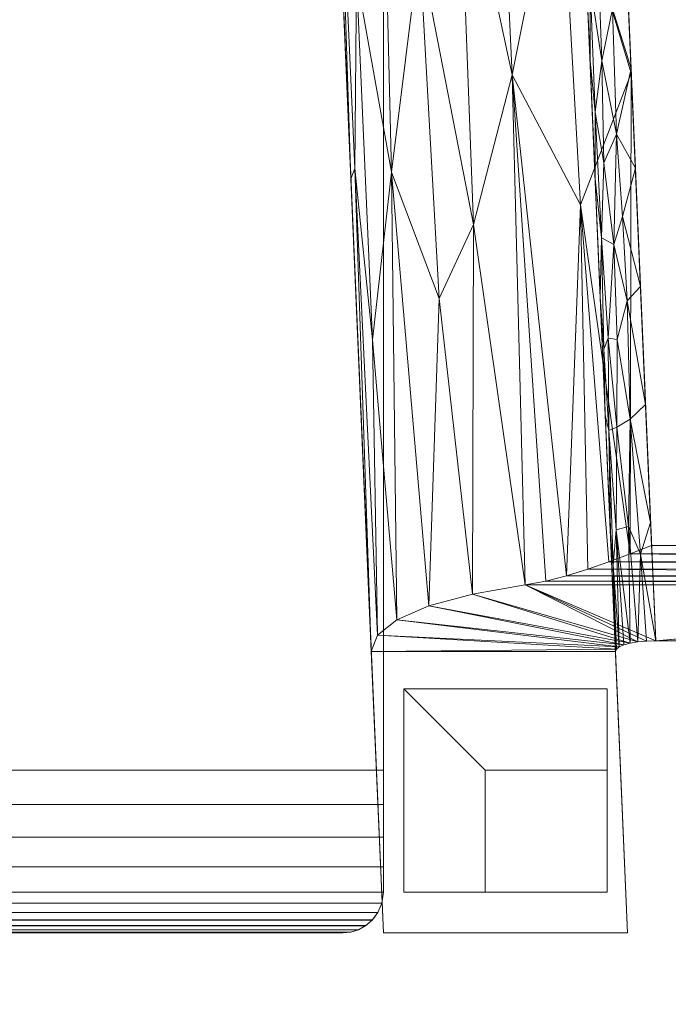
# Model space of a CAD drawing. Units: inches. Extents: x 0 to 204, y 0 to 264.
# Drawn here: x 105 to 109, y 145 to 151 of the extents above; entities that cross this region are included whole.
import ezdxf

# ---------------------------------------------------------------- set-up
doc = ezdxf.new("R2010")
doc.units = ezdxf.units.IN
doc.header["$MEASUREMENT"] = 0
doc.layers.get('0').update_dxf_attribs({"color": 10})

# ---------------------------------------------------------------- blocks, each defined once
blk = doc.blocks.new('DUO33H-3D')
at = {"lineweight": 18}
for points in [[(12.375, -14.6877), (12.375, -13.4377), (11.125, -13.4377), (11.125, -14.6877)], [(12.375, -13.4377), (12.375, -13.9377, -6), (11.625, -13.9377, -6), (11.125, -13.4377)], [(11.125, -14.6877), (11.125, -13.4377), (11.625, -13.9377, -6), (11.625, -14.6877, -6)], [(12.375, -14.6877), (12.375, -14.6877, -6), (12.375, -13.9377, -6), (12.375, -13.4377)], [(11.625, -13.9377, -6), (12.375, -13.9377, -6), (12.375, -14.6877, -6), (11.625, -14.6877, -6)], [(12.375, -14.6877), (11.125, -14.6877), (11.625, -14.6877, -6), (12.375, -14.6877, -6)]]:
    blk.add_3dface(points, dxfattribs=at)
mesh = blk.add_polyface(dxfattribs=at)
corners = [(12.5, -14.9377, 11.1285), (12.5, -14.9377), (11.3283, 12.2953), (11.3257, 12.3552, 0.0073), (11.3233, 12.4117, 0.0287), (11.3212, 12.4613, 0.0631), (11.3195, 12.5013, 0.1083), (11.3183, 12.5292, 0.1618), (11.3176, 12.5436, 0.2204), (11.1663, 16.0623, 29.7674), (11.1663, 16.0623, 38.2502), (11.1666, 16.0553, 38.3088), (11.1674, 16.0348, 38.3642), (11.1689, 16.0018, 38.4132), (11.1707, 15.9582, 38.4531), (11.173, 15.9065, 38.4817), (11.1754, 15.8496, 38.4974), (11.1779, 15.7905, 38.4992), (11.2769, 13.4902, 38.298), (11.3085, 12.7556, 38.1392), (11.3374, 12.0835, 37.8028), (11.3619, 11.5161, 37.31), (11.3802, 11.089, 36.6915), (11.3914, 10.829, 35.9864), (11.3947, 10.7525, 35.2387), (11.3899, 10.8641, 34.4955), (11.3773, 11.157, 33.8033), (11.33, 12.257, 32.0523), (11.2775, 13.4765, 30.3824), (11.2707, 13.6351, 30.2217), (11.2625, 13.8258, 30.1007), (11.2533, 14.0387, 30.0255), (11.2437, 14.263, 30), (11.2533, 14.0387, 29.9745), (11.2625, 13.8258, 29.8993), (11.2707, 13.6351, 29.7783), (11.2775, 13.4765, 29.6176), (11.3488, 11.8194, 27.2832), (11.41, 10.396, 24.8003), (11.4607, 9.219, 22.1914), (11.5, 8.3051, 19.482), (11.5, 8.3051, 17.75), (12.4256, -13.2075, 17.75)]
mesh.append_faces([[corners[k] for k in face] for face in [(12, 10, 11), (2, 0, 1), (36, 34, 35), (8, 6, 7)]], dxfattribs={"vtx0": -1})
mesh.append_faces([[corners[k] for k in face] for face in [(23, 25, 22), (14, 10, 13), (15, 10, 14), (3, 8, 2), (6, 8, 5)]], dxfattribs={"vtx0": -1, "vtx1": -1})
mesh.append_faces([[corners[k] for k in face] for face in [(18, 27, 10), (41, 9, 39), (41, 0, 2), (2, 8, 41), (36, 9, 32), (32, 9, 27)]], dxfattribs={"vtx0": -1, "vtx1": -1, "vtx2": -1})
mesh.append_faces([[corners[k] for k in face] for face in [(26, 20, 21), (10, 15, 16), (32, 27, 28), (28, 30, 31), (10, 17, 18), (9, 38, 39), (36, 32, 33), (41, 8, 9), (8, 4, 5)]], dxfattribs={"vtx0": -1, "vtx2": -1})
mesh.append_faces([[corners[k] for k in face] for face in [(24, 25, 23), (40, 41, 39)]], dxfattribs={"vtx1": -1})
mesh.append_faces([[corners[k] for k in face] for face in [(21, 22, 26), (19, 20, 26), (25, 26, 22), (26, 27, 18), (18, 19, 26), (9, 10, 27), (16, 17, 10), (12, 13, 10), (37, 38, 9), (3, 4, 8), (33, 34, 36), (31, 32, 28), (36, 37, 9)]], dxfattribs={"vtx1": -1, "vtx2": -1})
mesh.append_faces([[corners[k] for k in face] for face in [(28, 29, 30), (41, 42, 0)]], dxfattribs={"vtx2": -1})
mesh = blk.add_polyface(dxfattribs=at)
corners = [(-11, -14.9377), (-12.5, -14.9377), (-11.3283, 12.2953), (11.3283, 12.2953), (12.5, -14.9377), (11, -14.9377), (10.1614, 4.5548), (-10.1614, 4.5548)]
mesh.append_faces([[corners[k] for k in face] for face in [(3, 6, 7, 2)]], dxfattribs={"vtx0": -1, "vtx2": -1})
mesh.append_faces([[corners[k] for k in face] for face in [(4, 5, 6, 3)]], dxfattribs={"vtx2": -1})
mesh.append_faces([[corners[k] for k in face] for face in [(7, 0, 1, 2)]], dxfattribs={"vtx3": -1})
mesh = blk.add_polyface(dxfattribs=at)
corners = [(12.6476, -12.5571, 19.5), (11.75, 8.3051, 19.5), (11.6239, 8.3051, 19.4955), (11.5, 8.3051, 19.482), (11.0959, 8.2689, 19.3725), (10.7312, 8.2126, 19.17), (10.4279, 8.1368, 18.8882), (10.2017, 8.0483, 18.5444), (10.0634, 7.9541, 18.1581), (10.0191, 7.8606, 17.75), (10.9256, -13.2075, 17.75), (10.9628, -13.1085, 18.129), (11.0821, -13.0137, 18.4916), (11.2793, -12.9277, 18.8207), (11.5464, -12.8548, 19.0997), (11.8713, -12.799, 19.3132), (11.9973, -12.7759, 19.3709), (12.1255, -12.7425, 19.4178), (12.255, -12.7017, 19.454), (12.3855, -12.656, 19.4796), (12.5164, -12.6073, 19.4949), (12.25, -3.3163, 19.5), (12, 2.4944, 19.5), (11.6444, -6.4976, 19.3347), (12.3976, -6.7464, 19.5), (10.4256, -1.5861, 17.75), (12.5226, -9.6518, 19.5), (11.875, 5.3998, 19.5), (11.79, -9.6621, 19.3391), (10.9231, 0.4729, 19.0568), (10.8449, -5.7558, 18.6344), (10.6756, -7.3968, 17.75), (10.2691, 2.0499, 17.75), (10.323, 3.4765, 18.3746), (10.834, -9.0564, 18.2951), (11.3681, 3.9471, 19.4048), (11.2221, -8.8785, 18.957), (10.7405, 4.4667, 19.0472), (10.1441, 4.9552, 17.75), (11.0488, -10.2602, 18.6515), (10.8006, -10.3021, 17.75), (12.0844, -8.1991, 19.4592), (12.21, -10.4612, 19.4652), (10.4285, 5.3637, 18.7327), (11.9541, -5.0497, 19.4603), (11.6243, -0.5972, 19.4244), (11.5238, -3.3168, 19.3422), (11.1468, -4.7607, 19.0556), (10.4002, 0.2319, 18.1769), (10.5761, -3.6605, 18.2091), (10.6904, -1.6225, 18.6731), (10.6155, 2.4112, 18.8158), (11.0164, 5.8389, 19.2854), (11.0687, 3.1431, 19.2488), (11.3763, 1.5813, 19.3695), (11.2657, -0.7037, 19.2673), (11.7172, 1.5248, 19.4697), (12.125, -0.4109, 19.5), (11.073, -2.1448, 19.0891), (11.6831, 3.7337, 19.48), (11.458, 6.0399, 19.4561), (10.9053, -3.1809, 18.8769), (10.763, -3.6845, 18.6466), (10.2301, 3.5025, 18.0354), (10.1796, 5.5628, 18.2102), (10.2864, 5.3647, 18.4808), (11.4608, -8.1292, 19.1887), (11.5526, -10.582, 19.1791), (11.3434, -11.0372, 18.9861), (10.9336, -11.2911, 18.3054), (10.8238, -10.2374, 18.0505), (10.7289, -8.0985, 18.0335), (10.7262, -6.4332, 18.3103), (10.5506, -4.4914, 17.75), (10.6272, -5.8221, 18.0099), (11.2161, -6.8903, 19.0352), (10.9939, -7.9879, 18.7191), (11.8938, -2.6356, 19.4692), (10.8035, 2.4628, 19.0257), (10.4999, 0.9654, 18.5314), (10.7222, 0.1693, 18.829)]
mesh.append_faces([[corners[k] for k in face] for face in [(24, 41, 26), (17, 28, 16), (18, 42, 17), (13, 39, 12), (19, 42, 18), (12, 69, 11), (11, 70, 10), (4, 60, 3), (15, 67, 14), (31, 74, 73), (57, 77, 21)]], dxfattribs={"vtx0": -1, "vtx1": -1})
mesh.append_faces([[corners[k] for k in face] for face in [(35, 56, 59), (4, 52, 60), (34, 39, 76), (60, 52, 35), (15, 28, 67), (48, 33, 63), (46, 44, 77), (47, 23, 46), (43, 37, 6), (36, 66, 75), (20, 26, 42), (28, 17, 42), (34, 72, 71), (37, 43, 51), (14, 67, 68), (69, 70, 11), (23, 41, 44), (42, 26, 41), (56, 35, 54), (60, 35, 59), (33, 79, 51), (40, 70, 71), (39, 34, 69), (77, 44, 21), (28, 66, 67), (23, 66, 28), (52, 53, 35), (68, 39, 13), (63, 64, 38), (76, 39, 36), (44, 41, 24), (23, 28, 41), (28, 42, 41), (65, 7, 64), (37, 51, 78), (45, 57, 56), (53, 54, 35), (44, 46, 23), (54, 55, 45), (61, 47, 58), (46, 55, 58), (30, 76, 75), (25, 49, 48), (49, 50, 48), (71, 74, 31), (62, 30, 61), (61, 30, 47), (78, 80, 29), (43, 33, 51), (33, 48, 79), (5, 37, 52), (53, 52, 37), (78, 53, 37), (55, 54, 53), (55, 53, 29), (56, 54, 45), (58, 55, 29), (46, 45, 55), (80, 61, 58), (56, 22, 59), (45, 77, 57), (46, 58, 47), (27, 2, 60), (27, 60, 59), (80, 58, 29), (61, 50, 62), (50, 49, 62), (49, 30, 62), (48, 63, 32), (64, 63, 33), (64, 33, 65), (33, 43, 65), (7, 65, 43), (75, 23, 47), (36, 68, 67), (36, 67, 66), (39, 68, 36), (39, 69, 12), (70, 69, 34), (70, 34, 71), (34, 76, 72), (74, 49, 73), (30, 49, 72), (74, 71, 72), (49, 74, 72), (23, 75, 66), (30, 75, 47), (75, 76, 36), (76, 30, 72), (46, 77, 45), (80, 78, 51), (53, 78, 29), (48, 50, 79), (80, 79, 50), (79, 80, 51), (61, 80, 50)]], dxfattribs={"vtx0": -1, "vtx1": -1, "vtx2": -1})
mesh.append_faces([[corners[k] for k in face] for face in [(71, 31, 40), (64, 7, 8), (48, 32, 25), (60, 2, 3), (52, 4, 5), (42, 19, 20), (64, 8, 9), (70, 40, 10), (49, 25, 73)]], dxfattribs={"vtx0": -1, "vtx2": -1})
mesh.append_faces([[corners[k] for k in face] for face in [(1, 2, 27)]], dxfattribs={"vtx1": -1})
mesh.append_faces([[corners[k] for k in face] for face in [(38, 32, 63), (15, 16, 28), (5, 6, 37), (9, 38, 64), (6, 7, 43), (24, 21, 44), (57, 22, 56), (22, 27, 59), (13, 14, 68)]], dxfattribs={"vtx1": -1, "vtx2": -1})
mesh.append_faces([[corners[k] for k in face] for face in [(20, 0, 26)]], dxfattribs={"vtx2": -1})
mesh = blk.add_polyface(dxfattribs=at)
corners = [(11.75, 8.3051, 19.5), (12.6476, -12.5571, 19.5), (16.1393, -12.5571, 19.5)]
mesh.append_faces([[corners[k] for k in face] for face in [(0, 1, 2)]])
mesh = blk.add_polyface(dxfattribs=at)
corners = [(11.75, 8.3051, 18), (16.2624, -13.1422, 18), (12.6727, -13.1422, 18)]
mesh.append_faces([[corners[k] for k in face] for face in [(1, 2, 0)]])
mesh = blk.add_polyface(dxfattribs=at)
corners = [(12, 8.3051, 18.25), (12, 8.3051, 19.25), (16.4437, -12.8155, 19.25), (16.4987, -13.0768, 18.25)]
mesh.append_faces([[corners[k] for k in face] for face in [(1, 2, 0), (3, 0, 2)]], dxfattribs={"vtx1": -1})
mesh = blk.add_polyface(dxfattribs=at)
corners = [(11, -14.9377), (11, -14.9377, 11.1285), (10.9256, -13.2075, 17.75), (10.0191, 7.8606, 17.75), (10.0238, 7.7525, 17.2415), (10.028, 7.6533, 16.7312), (10.1614, 4.5548)]
mesh.append_faces([[corners[k] for k in face] for face in [(5, 2, 4), (2, 5, 1)]], dxfattribs={"vtx0": -1, "vtx1": -1})
mesh.append_faces([[corners[k] for k in face] for face in [(3, 4, 2)]], dxfattribs={"vtx1": -1})
mesh.append_faces([[corners[k] for k in face] for face in [(6, 0, 1, 5)]], dxfattribs={"vtx2": -1})
mesh = blk.add_polyface(dxfattribs=at)
corners = [(11, 6.5582, 10.8179), (11, 6.5727, 11.0674), (11, 6.5248, 11.3127), (11, 6.4176, 11.5384), (11, 6.2578, 11.7305), (11, 6.0554, 11.877), (11, 5.8229, 11.9688), (11, 5.575, 12), (11, -13.9377, 12), (11, -14.1484, 11.9776), (11, -14.3492, 11.9114), (11, -14.5317, 11.8045), (11, -14.6877, 11.6614), (11, -14.6877, 6), (11, 5.666, 6)]
mesh.append_faces([[corners[k] for k in face] for face in [(3, 5, 6, 2)]], dxfattribs={"vtx0": -1, "vtx2": -1})
mesh.append_faces([[corners[k] for k in face] for face in [(8, 12, 13, 14)]], dxfattribs={"vtx0": -1, "vtx3": -1})
mesh.append_faces([[corners[k] for k in face] for face in [(4, 5, 3)]], dxfattribs={"vtx1": -1})
mesh.append_faces([[corners[k] for k in face] for face in [(9, 10, 12, 8)]], dxfattribs={"vtx1": -1, "vtx2": -1})
mesh.append_faces([[corners[k] for k in face] for face in [(6, 7, 0, 2)]], dxfattribs={"vtx1": -1, "vtx2": -1, "vtx3": -1})
mesh.append_faces([[corners[k] for k in face] for face in [(7, 8, 14, 0)]], dxfattribs={"vtx1": -1, "vtx3": -1})
mesh.append_faces([[corners[k] for k in face] for face in [(10, 11, 12), (0, 1, 2)]], dxfattribs={"vtx2": -1})
mesh = blk.add_polyface(dxfattribs=at)
corners = [(11, -14.6877, 6), (11, 5.666, 6), (-11, 5.666, 6), (-11, -14.6877, 6)]
mesh.append_faces([[corners[k] for k in face] for face in [(3, 0, 1, 2)]])
mesh = blk.add_polyface(dxfattribs=at)
corners = [(11, 5.666, 6), (11, -14.6877, 6), (-11, -14.6877, 6), (-11, 5.666, 6)]
mesh.append_faces([[corners[k] for k in face] for face in [(0, 1, 2, 3)]])
mesh = blk.add_polyface(dxfattribs=at)
corners = [(11, 5.666, 6), (11, -14.6877, 6), (11, -14.6877), (11, 4.5548)]
mesh.append_faces([[corners[k] for k in face] for face in [(3, 0, 1, 2)]])
mesh = blk.add_polyface(dxfattribs=at)
corners = [(11, -13.9377, 12), (11, 5.575, 12), (-11, 5.575, 12), (-11, -13.9377, 12)]
mesh.append_faces([[corners[k] for k in face] for face in [(3, 0, 1, 2)]])
mesh = blk.add_polyface(dxfattribs=at)
corners = [(11, 4.5548), (11, -14.6877), (-11, -14.6877), (-11, 4.5548)]
mesh.append_faces([[corners[k] for k in face] for face in [(0, 1, 2, 3)]])
mesh = blk.add_polyface(dxfattribs=at)
corners = [(12.4164, -10.7061, 17.9488), (12.4688, -10.5343, 17.9826), (12.4964, -11.052, 17.9846), (12.3397, -10.6653, 17.8559), (12.3318, -11.0285, 17.75), (12.3006, -10.3021, 17.75), (12.2708, -9.1075, 17.8518), (12.3409, -9.5758, 17.9252), (12.3002, -9.892, 17.8414), (12.3538, -10.2032, 17.9095), (12.4069, -9.2557, 17.9797), (12.3683, -8.7737, 17.9712), (12.4949, -9.0086, 18), (12.2381, -8.8494, 17.75), (12.2068, -8.1231, 17.75), (12.2347, -8.4409, 17.8332), (12.3146, -8.8406, 17.9304), (12.4322, -10.028, 17.9761), (12.2693, -9.5758, 17.75), (12.2068, -7.7599, 17.837), (12.2674, -8.1231, 17.9131), (12.3705, -8.3034, 17.9816), (12.4421, -7.7803, 18), (12.4685, -8.3944, 18), (12.5213, -9.6227, 18), (12.5477, -10.2368, 18), (12.579, -10.9631, 18)]
mesh.append_faces([[corners[k] for k in face] for face in [(26, 1, 25)]], dxfattribs={"vtx0": -1, "vtx1": -1})
mesh.append_faces([[corners[k] for k in face] for face in [(0, 1, 2), (6, 7, 8), (7, 9, 8), (10, 11, 12), (7, 6, 16), (7, 10, 17), (9, 3, 8), (3, 5, 8), (18, 6, 8), (14, 19, 15), (6, 15, 16), (20, 16, 15), (21, 11, 20), (10, 7, 16), (0, 9, 17), (11, 10, 16), (17, 10, 24), (1, 26, 2), (20, 15, 19), (13, 15, 6), (1, 0, 17), (17, 9, 7), (3, 9, 0), (17, 25, 1), (20, 11, 16), (11, 21, 23)]], dxfattribs={"vtx0": -1, "vtx1": -1, "vtx2": -1})
mesh.append_faces([[corners[k] for k in face] for face in [(3, 4, 5), (6, 18, 13), (21, 22, 23), (8, 5, 18), (10, 12, 24), (11, 23, 12)]], dxfattribs={"vtx0": -1, "vtx2": -1})
mesh.append_faces([[corners[k] for k in face] for face in [(13, 14, 15), (24, 25, 17)]], dxfattribs={"vtx1": -1, "vtx2": -1})
mesh = blk.add_polyface(dxfattribs=at)
corners = [(12.5064, -12.4389, 17.9597), (12.5632, -13.1488, 17.9746), (12.516, -13.1567, 17.9442), (12.4346, -11.8285, 17.9218), (12.4291, -12.4606, 17.8787), (12.3847, -11.8496, 17.8421), (12.5794, -12.6102, 17.9899), (12.4256, -13.2075, 17.75), (12.3943, -12.4811, 17.75), (12.412, -12.678, 17.8174), (12.4771, -13.1672, 17.9043), (12.4484, -13.1795, 17.8569), (12.3631, -11.7548, 17.75), (12.3318, -11.0285, 17.75), (12.3534, -11.3483, 17.8121), (12.431, -13.1932, 17.8047), (12.6164, -13.1438, 17.9936), (12.6727, -13.1422, 18), (12.5155, -11.779, 17.9797), (12.6415, -12.4158, 18), (12.4352, -11.2896, 17.9439), (12.4964, -11.052, 17.9846), (12.3806, -11.2816, 17.8823), (12.6102, -11.6895, 18), (12.3397, -10.6653, 17.8559), (12.4164, -10.7061, 17.9488), (12.579, -10.9631, 18)]
mesh.append_faces([[corners[k] for k in face] for face in [(16, 6, 17), (10, 4, 2), (19, 18, 23), (1, 6, 16)]], dxfattribs={"vtx0": -1, "vtx1": -1})
mesh.append_faces([[corners[k] for k in face] for face in [(3, 4, 5), (2, 4, 0), (6, 1, 0), (0, 4, 3), (18, 19, 6), (18, 0, 3), (20, 21, 18), (3, 22, 20), (22, 3, 5), (18, 21, 23), (5, 4, 9), (22, 14, 24), (20, 22, 25), (14, 22, 5), (25, 22, 24), (21, 20, 25), (18, 3, 20), (12, 14, 5), (24, 14, 13), (18, 6, 0), (5, 9, 8), (11, 9, 4)]], dxfattribs={"vtx0": -1, "vtx1": -1, "vtx2": -1})
mesh.append_faces([[corners[k] for k in face] for face in [(0, 1, 2), (9, 15, 7), (6, 19, 17), (9, 11, 15), (5, 8, 12), (21, 26, 23)]], dxfattribs={"vtx0": -1, "vtx2": -1})
mesh.append_faces([[corners[k] for k in face] for face in [(7, 8, 9), (10, 11, 4), (12, 13, 14)]], dxfattribs={"vtx1": -1, "vtx2": -1})
mesh = blk.add_polyface(dxfattribs=at)
corners = [(-16.4321, -12.799, 19.3132), (-11.8713, -12.799, 19.3132), (-11.9973, -12.7759, 19.3709), (-12.1255, -12.7425, 19.4178), (-12.255, -12.7017, 19.454), (-12.3855, -12.656, 19.4796), (-12.5164, -12.6073, 19.4949), (-12.6476, -12.5571, 19.5), (-16.1393, -12.5571, 19.5), (-16.1964, -12.6043, 19.4955), (-16.2527, -12.6508, 19.4818), (-16.3069, -12.6956, 19.4581), (-16.3574, -12.7373, 19.4233), (-16.4011, -12.7734, 19.3754), (11.8713, -12.799, 19.3132), (16.4321, -12.799, 19.3132), (16.4011, -12.7734, 19.3754), (16.3574, -12.7373, 19.4233), (16.3069, -12.6956, 19.4581), (16.2527, -12.6508, 19.4818), (16.1964, -12.6043, 19.4955), (16.1393, -12.5571, 19.5), (12.6476, -12.5571, 19.5), (12.5164, -12.6073, 19.4949), (12.3855, -12.656, 19.4796), (12.255, -12.7017, 19.454), (12.1255, -12.7425, 19.4178), (11.9973, -12.7759, 19.3709)]
mesh.append_faces([[corners[k] for k in face] for face in [(0, 2, 13), (12, 4, 11), (4, 12, 3), (11, 5, 10), (10, 6, 9), (5, 11, 4), (27, 16, 26), (24, 19, 23)]], dxfattribs={"vtx0": -1, "vtx1": -1})
mesh.append_faces([[corners[k] for k in face] for face in [(13, 2, 3), (10, 5, 6), (9, 6, 7), (27, 15, 16), (26, 16, 17), (17, 25, 26), (24, 18, 19), (23, 19, 20), (18, 24, 25)]], dxfattribs={"vtx0": -1, "vtx2": -1})
mesh.append_faces([[corners[k] for k in face] for face in [(14, 15, 27), (21, 22, 20)]], dxfattribs={"vtx1": -1})
mesh.append_faces([[corners[k] for k in face] for face in [(12, 13, 3), (17, 18, 25), (22, 23, 20)]], dxfattribs={"vtx1": -1, "vtx2": -1})
mesh.append_faces([[corners[k] for k in face] for face in [(0, 1, 2), (7, 8, 9)]], dxfattribs={"vtx2": -1})
mesh = blk.add_polyface(dxfattribs=at)
corners = [(-11.8713, -12.799, 19.3132), (-16.4321, -12.799, 19.3132), (-16.4399, -12.8072, 19.2819), (-16.4437, -12.8155, 19.25), (-16.4987, -13.0768, 18.25), (-16.4957, -13.091, 18.1958), (-16.4807, -13.1046, 18.1436), (-16.4541, -13.1171, 18.096), (-16.4167, -13.1276, 18.0557), (-16.3704, -13.1356, 18.0252), (-16.318, -13.1405, 18.0063), (-16.2624, -13.1422, 18), (-12.6727, -13.1422, 18), (-12.6164, -13.1438, 17.9935), (-12.5631, -13.1488, 17.9746), (-12.5159, -13.1567, 17.9442), (-12.477, -13.1672, 17.9042), (-12.4483, -13.1796, 17.8569), (-12.431, -13.1932, 17.8046), (-12.4256, -13.2075, 17.75), (-12.5, -14.9377, 11.1285), (-11, -14.9377, 11.1285), (-10.9256, -13.2075, 17.75), (-10.9628, -13.1085, 18.129), (-11.0821, -13.0137, 18.4916), (-11.2793, -12.9277, 18.8207), (-11.5464, -12.8548, 19.0997), (16.4321, -12.799, 19.3132), (11.8713, -12.799, 19.3132), (11.5464, -12.8548, 19.0997), (11.2793, -12.9277, 18.8207), (11.0821, -13.0137, 18.4916), (10.9628, -13.1085, 18.129), (10.9256, -13.2075, 17.75), (11, -14.9377, 11.1285), (12.5, -14.9377, 11.1285), (12.4256, -13.2075, 17.75), (12.431, -13.1932, 17.8047), (12.4484, -13.1795, 17.8569), (12.4771, -13.1672, 17.9043), (12.516, -13.1567, 17.9442), (12.5632, -13.1488, 17.9746), (12.6164, -13.1438, 17.9936), (12.6727, -13.1422, 18), (16.2624, -13.1422, 18), (16.318, -13.1405, 18.0063), (16.3704, -13.1356, 18.0252), (16.4167, -13.1276, 18.0557), (16.4541, -13.1171, 18.096), (16.4807, -13.1046, 18.1436), (16.4957, -13.091, 18.1958), (16.4987, -13.0768, 18.25), (16.4437, -12.8155, 19.25), (16.4399, -12.8072, 19.2819)]
mesh.append_faces([[corners[k] for k in face] for face in [(10, 8, 9), (36, 33, 34, 35)]], dxfattribs={"vtx0": -1})
mesh.append_faces([[corners[k] for k in face] for face in [(23, 18, 22), (25, 16, 24), (16, 25, 15), (5, 11, 4), (13, 0, 12), (28, 43, 27), (38, 32, 37), (29, 41, 28), (42, 28, 41), (30, 40, 29)]], dxfattribs={"vtx0": -1, "vtx1": -1})
mesh.append_faces([[corners[k] for k in face] for face in [(3, 12, 1), (52, 27, 43)]], dxfattribs={"vtx0": -1, "vtx1": -1, "vtx2": -1})
mesh.append_faces([[corners[k] for k in face] for face in [(17, 23, 24), (24, 16, 17), (0, 13, 14), (3, 11, 12), (10, 7, 8), (11, 5, 6), (11, 3, 4), (45, 47, 48), (44, 49, 50), (44, 50, 51), (28, 42, 43), (33, 36, 37), (37, 32, 33), (30, 39, 40)]], dxfattribs={"vtx0": -1, "vtx2": -1})
mesh.append_faces([[corners[k] for k in face] for face in [(21, 22, 19, 20), (2, 3, 1)]], dxfattribs={"vtx1": -1})
mesh.append_faces([[corners[k] for k in face] for face in [(18, 19, 22), (17, 18, 23), (25, 26, 15), (26, 0, 14), (14, 15, 26), (0, 1, 12), (10, 11, 7), (6, 7, 11), (44, 45, 48), (43, 44, 52), (48, 49, 44), (51, 52, 44), (38, 39, 31), (40, 41, 29), (30, 31, 39), (31, 32, 38)]], dxfattribs={"vtx1": -1, "vtx2": -1})
mesh.append_faces([[corners[k] for k in face] for face in [(45, 46, 47), (52, 53, 27)]], dxfattribs={"vtx2": -1})
mesh = blk.add_polyface(dxfattribs=at)
corners = [(11, -13.9377, 12), (-11, -13.9377, 12), (-11, -14.1484, 11.9776), (-11, -14.3492, 11.9114), (-11, -14.5317, 11.8045), (-11, -14.6877, 11.6614), (-10.9906, -14.7556, 11.5754), (-10.9666, -14.8126, 11.4843), (-10.9326, -14.8585, 11.3901), (-10.8919, -14.8935, 11.294), (-10.8468, -14.9182, 11.1966), (-10.799, -14.9328, 11.0984), (-10.75, -14.9377, 11), (10.75, -14.9377, 11), (10.799, -14.9328, 11.0984), (10.8468, -14.9182, 11.1966), (10.8919, -14.8935, 11.294), (10.9326, -14.8585, 11.3901), (10.9666, -14.8126, 11.4843), (10.9906, -14.7556, 11.5754), (11, -14.6877, 11.6614), (11, -14.5317, 11.8045), (11, -14.3492, 11.9114), (11, -14.1484, 11.9776)]
mesh.append_faces([[corners[k] for k in face] for face in [(14, 11, 12, 13)]], dxfattribs={"vtx0": -1})
mesh.append_faces([[corners[k] for k in face] for face in [(23, 2, 3, 22), (21, 4, 5, 20), (22, 3, 4, 21), (20, 5, 6, 19), (19, 6, 7, 18), (18, 7, 8, 17), (17, 8, 9, 16), (15, 10, 11, 14), (16, 9, 10, 15)]], dxfattribs={"vtx0": -1, "vtx2": -1})
mesh.append_faces([[corners[k] for k in face] for face in [(0, 1, 2, 23)]], dxfattribs={"vtx2": -1})
mesh = blk.add_polyface(dxfattribs=at)
corners = [(-11, -14.6877), (11, -14.6877), (10.9909, -14.7544, 0.0091), (10.9664, -14.8129, 0.0336), (10.9314, -14.8597, 0.0686), (10.8901, -14.8947, 0.1099), (10.8451, -14.9189, 0.1549), (10.798, -14.933, 0.202), (10.75, -14.9377, 0.25), (-10.75, -14.9377, 0.25), (-10.798, -14.933, 0.202), (-10.8451, -14.9189, 0.1549), (-10.8901, -14.8947, 0.1099), (-10.9314, -14.8597, 0.0686), (-10.9664, -14.8129, 0.0336), (-10.9909, -14.7544, 0.0091)]
mesh.append_faces([[corners[k] for k in face] for face in [(2, 15, 0, 1)]], dxfattribs={"vtx0": -1})
mesh.append_faces([[corners[k] for k in face] for face in [(7, 10, 11, 6), (6, 11, 12, 5), (5, 12, 13, 4), (4, 13, 14, 3), (3, 14, 15, 2)]], dxfattribs={"vtx0": -1, "vtx2": -1})
mesh.append_faces([[corners[k] for k in face] for face in [(8, 9, 10, 7)]], dxfattribs={"vtx2": -1})
mesh = blk.add_polyface(dxfattribs=at)
corners = [(11, -14.6877, 6), (-11, -14.6877, 6), (-10.9909, -14.7544, 5.9909), (-10.9664, -14.8129, 5.9664), (-10.9314, -14.8597, 5.9314), (-10.8901, -14.8947, 5.8901), (-10.8451, -14.9189, 5.8451), (-10.798, -14.933, 5.798), (-10.75, -14.9377, 5.75), (10.75, -14.9377, 5.75), (10.798, -14.933, 5.798), (10.8451, -14.9189, 5.8451), (10.8901, -14.8947, 5.8901), (10.9314, -14.8597, 5.9314), (10.9664, -14.8129, 5.9664), (10.9909, -14.7544, 5.9909)]
mesh.append_faces([[corners[k] for k in face] for face in [(10, 7, 8, 9)]], dxfattribs={"vtx0": -1})
mesh.append_faces([[corners[k] for k in face] for face in [(15, 2, 3, 14), (14, 3, 4, 13), (13, 4, 5, 12), (12, 5, 6, 11), (11, 6, 7, 10)]], dxfattribs={"vtx0": -1, "vtx2": -1})
mesh.append_faces([[corners[k] for k in face] for face in [(0, 1, 2, 15)]], dxfattribs={"vtx2": -1})
mesh = blk.add_polyface(dxfattribs=at)
corners = [(-11, -14.6877, 6), (11, -14.6877, 6), (10.9909, -14.7544, 6.0091), (10.9664, -14.8129, 6.0336), (10.9314, -14.8597, 6.0686), (10.8901, -14.8947, 6.1099), (10.8451, -14.9189, 6.1549), (10.798, -14.933, 6.202), (10.75, -14.9377, 6.25), (-10.75, -14.9377, 6.25), (-10.798, -14.933, 6.202), (-10.8451, -14.9189, 6.1549), (-10.8901, -14.8947, 6.1099), (-10.9314, -14.8597, 6.0686), (-10.9664, -14.8129, 6.0336), (-10.9909, -14.7544, 6.0091)]
mesh.append_faces([[corners[k] for k in face] for face in [(2, 15, 0, 1)]], dxfattribs={"vtx0": -1})
mesh.append_faces([[corners[k] for k in face] for face in [(7, 10, 11, 6), (6, 11, 12, 5), (5, 12, 13, 4), (4, 13, 14, 3), (3, 14, 15, 2)]], dxfattribs={"vtx0": -1, "vtx2": -1})
mesh.append_faces([[corners[k] for k in face] for face in [(8, 9, 10, 7)]], dxfattribs={"vtx2": -1})
mesh = blk.add_polyface(dxfattribs=at)
corners = [(11, -14.6877), (11, -14.6877, 6), (10.9909, -14.7544, 5.9909), (10.9664, -14.8129, 5.9664), (10.9314, -14.8597, 5.9314), (10.8901, -14.8947, 5.8901), (10.8451, -14.9189, 5.8451), (10.798, -14.933, 5.798), (10.75, -14.9377, 5.75), (10.75, -14.9377, 0.25), (10.798, -14.933, 0.202), (10.8451, -14.9189, 0.1549), (10.8901, -14.8947, 0.1099), (10.9314, -14.8597, 0.0686), (10.9664, -14.8129, 0.0336), (10.9909, -14.7544, 0.0091)]
mesh.append_faces([[corners[k] for k in face] for face in [(10, 7, 8, 9)]], dxfattribs={"vtx0": -1})
mesh.append_faces([[corners[k] for k in face] for face in [(15, 2, 3, 14), (14, 3, 4, 13), (13, 4, 5, 12), (12, 5, 6, 11), (11, 6, 7, 10)]], dxfattribs={"vtx0": -1, "vtx2": -1})
mesh.append_faces([[corners[k] for k in face] for face in [(0, 1, 2, 15)]], dxfattribs={"vtx2": -1})
mesh = blk.add_polyface(dxfattribs=at)
corners = [(11, -14.6877, 6), (11, -14.6877, 11.6614), (10.9906, -14.7556, 11.5754), (10.9666, -14.8126, 11.4843), (10.9326, -14.8585, 11.3901), (10.8919, -14.8935, 11.294), (10.8468, -14.9182, 11.1966), (10.799, -14.9328, 11.0984), (10.75, -14.9377, 11), (10.75, -14.9377, 6.25), (10.798, -14.933, 6.202), (10.8451, -14.9189, 6.1549), (10.8901, -14.8947, 6.1099), (10.9314, -14.8597, 6.0686), (10.9664, -14.8129, 6.0336), (10.9909, -14.7544, 6.0091)]
mesh.append_faces([[corners[k] for k in face] for face in [(0, 2, 15), (15, 3, 14), (12, 6, 11), (11, 7, 10)]], dxfattribs={"vtx0": -1, "vtx1": -1})
mesh.append_faces([[corners[k] for k in face] for face in [(15, 2, 3), (14, 3, 4), (4, 13, 14), (12, 5, 6), (11, 6, 7), (10, 7, 8), (5, 12, 13)]], dxfattribs={"vtx0": -1, "vtx2": -1})
mesh.append_faces([[corners[k] for k in face] for face in [(4, 5, 13)]], dxfattribs={"vtx1": -1, "vtx2": -1})
mesh.append_faces([[corners[k] for k in face] for face in [(0, 1, 2), (8, 9, 10)]], dxfattribs={"vtx2": -1})
mesh = blk.add_polyface(dxfattribs=at)
corners = [(-10.75, -14.9377, 5.75), (-10.75, -14.9377, 0.25), (10.75, -14.9377, 0.25), (10.75, -14.9377, 5.75)]
mesh.append_faces([[corners[k] for k in face] for face in [(2, 3, 0, 1)]])
mesh = blk.add_polyface(dxfattribs=at)
corners = [(-10.75, -14.9377, 11), (-10.75, -14.9377, 6.25), (10.75, -14.9377, 6.25), (10.75, -14.9377, 11)]
mesh.append_faces([[corners[k] for k in face] for face in [(1, 2, 3, 0)]])
mesh = blk.add_polyface(dxfattribs=at)
corners = [(11, -14.9377), (12.5, -14.9377), (12.5, -14.9377, 11.1285), (11, -14.9377, 11.1285)]
mesh.append_faces([[corners[k] for k in face] for face in [(3, 0, 1, 2)]])

msp = doc.modelspace()

# ---------------------------------------------------------------- linework, layer by layer
at = {"lineweight": 18, "invisible_edges": 15}
for points in [[(106.67323, 146.24364, 25.78969), (106.64826, 146.24364, 25.59998), (106.88974, 146.24364, 25.41469), (107.06651, 146.24364, 25.48791)], [(106.02191, 145.529, 9.375), (105.56392, 145.529, 9.5647), (105.56392, 145.529, 9.4353), (105.62863, 145.529, 9.32322)], [(106.4391, 145.2267, 2.37504), (106.41911, 145.32023), (106.47505, 145.49795, 1.73908)], [(106.47505, 145.46689, 3.47815), (106.45224, 145.2481, 4.3115), (106.4391, 145.2267, 2.37504)], [(106.47505, 145.43584, 5.21723), (106.46172, 145.26899, 5.94962), (106.45224, 145.2481, 4.3115)], [(106.44915, 145.15637, 9.32182), (106.46193, 145.24964, 7.21013), (106.47505, 145.37295, 8.73908)], [(106.46172, 145.26899, 5.94962), (106.47505, 145.40478, 6.9563), (106.46193, 145.24964, 7.21013)], [(106.37869, 145.0803, 1.47845), (106.41911, 145.32023), (106.4391, 145.2267, 2.37504)], [(106.44915, 145.15637, 9.32182), (106.47505, 145.34111, 10.52185), (106.46225, 145.19039, 10.96082)], [(106.46225, 145.19039, 10.96082), (106.47505, 145.31006, 12.26092), (106.45591, 145.13947, 12.18139)], [(106.33056, 144.97368, 2.93193), (106.4391, 145.2267, 2.37504), (106.37679, 145.03856, 4.24134)], [(106.33056, 144.97368, 2.93193), (106.37869, 145.0803, 1.47845), (106.4391, 145.2267, 2.37504)], [(106.45224, 145.2481, 4.3115), (106.41054, 145.09442, 5.59973), (106.37679, 145.03856, 4.24134)], [(106.37679, 145.03856, 4.24134), (106.4391, 145.2267, 2.37504), (106.45224, 145.2481, 4.3115)], [(106.46172, 145.26899, 5.94962), (106.42259, 145.09891, 7.45412), (106.41054, 145.09442, 5.59973)], [(106.45224, 145.2481, 4.3115), (106.46172, 145.26899, 5.94962), (106.41054, 145.09442, 5.59973)], [(106.42259, 145.09891, 7.45412), (106.46172, 145.26899, 5.94962), (106.46193, 145.24964, 7.21013)], [(106.46193, 145.24964, 7.21013), (106.44915, 145.15637, 9.32182), (106.42259, 145.09891, 7.45412)], [(106.46225, 145.19039, 10.96082), (106.45591, 145.13947, 12.18139), (106.41971, 145.03772, 11.12556)], [(106.44915, 145.15637, 9.32182), (106.46225, 145.19039, 10.96082), (106.41971, 145.03772, 11.12556)], [(106.35043, 144.91266, 10.21985), (106.44915, 145.15637, 9.32182), (106.41971, 145.03772, 11.12556)], [(106.35043, 144.91266, 10.21985), (106.35825, 144.94424, 8.76489), (106.44915, 145.15637, 9.32182)], [(106.44915, 145.15637, 9.32182), (106.35825, 144.94424, 8.76489), (106.42259, 145.09891, 7.45412)], [(106.40561, 144.98297, 12.62822), (106.45591, 145.13947, 12.18139), (106.39352, 145.08217, 14)], [(106.45591, 145.13947, 12.18139), (106.40561, 144.98297, 12.62822), (106.41971, 145.03772, 11.12556)], [(106.27618, 144.9144, 1.3558), (106.37869, 145.0803, 1.47845), (106.33056, 144.97368, 2.93193)], [(106.27618, 144.9144, 1.3558), (106.34107, 145.029), (106.37869, 145.0803, 1.47845)], [(106.32427, 144.9174, 6.64138), (106.42259, 145.09891, 7.45412), (106.35825, 144.94424, 8.76489)], [(106.42259, 145.09891, 7.45412), (106.32427, 144.9174, 6.64138), (106.41054, 145.09442, 5.59973)], [(106.32427, 144.9174, 6.64138), (106.33356, 144.94808, 5.32425), (106.41054, 145.09442, 5.59973)], [(106.41054, 145.09442, 5.59973), (106.33356, 144.94808, 5.32425), (106.37679, 145.03856, 4.24134)], [(106.37679, 145.03856, 4.24134), (106.27892, 144.8848, 4.17162), (106.33056, 144.97368, 2.93193)], [(106.27892, 144.8848, 4.17162), (106.37679, 145.03856, 4.24134), (106.33356, 144.94808, 5.32425)], [(106.40561, 144.98297, 12.62822), (106.29816, 144.81347, 12.39923), (106.41971, 145.03772, 11.12556)], [(106.29816, 144.81347, 12.39923), (106.35043, 144.91266, 10.21985), (106.41971, 145.03772, 11.12556)], [(106.35825, 144.94424, 8.76489), (106.18398, 144.74931, 7.30843), (106.32427, 144.9174, 6.64138)], [(106.35825, 144.94424, 8.76489), (106.18684, 144.73446, 9.08243), (106.18398, 144.74931, 7.30843)], [(106.35825, 144.94424, 8.76489), (106.35043, 144.91266, 10.21985), (106.18684, 144.73446, 9.08243)], [(106.27892, 144.8848, 4.17162), (106.33356, 144.94808, 5.32425), (106.21009, 144.79396, 5.3414)], [(106.21009, 144.79396, 5.3414), (106.33356, 144.94808, 5.32425), (106.32427, 144.9174, 6.64138)], [(106.21771, 144.82828, 2.8517), (106.27618, 144.9144, 1.3558), (106.33056, 144.97368, 2.93193)], [(106.21771, 144.82828, 2.8517), (106.33056, 144.97368, 2.93193), (106.27892, 144.8848, 4.17162)], [(106.29816, 144.81347, 12.39923), (106.40561, 144.98297, 12.62822), (106.32445, 144.91542, 14)], [(106.14536, 144.74748, 4.04875), (106.21771, 144.82828, 2.8517), (106.27892, 144.8848, 4.17162)], [(106.27892, 144.8848, 4.17162), (106.21009, 144.79396, 5.3414), (106.14536, 144.74748, 4.04875)], [(106.15806, 144.84599), (106.27618, 144.9144, 1.3558), (106.14843, 144.77538, 1.44646)], [(106.21771, 144.82828, 2.8517), (106.14843, 144.77538, 1.44646), (106.27618, 144.9144, 1.3558)], [(106.21009, 144.79396, 5.3414), (106.32427, 144.9174, 6.64138), (106.18398, 144.74931, 7.30843)], [(106.18684, 144.73446, 9.08243), (106.35043, 144.91266, 10.21985), (106.24798, 144.77532, 10.7611)], [(106.35043, 144.91266, 10.21985), (106.29816, 144.81347, 12.39923), (106.24798, 144.77532, 10.7611)], [(106.21771, 144.82828, 2.8517), (106.14536, 144.74748, 4.04875), (106.07884, 144.70759, 2.745)], [(106.14843, 144.77538, 1.44646), (106.21771, 144.82828, 2.8517), (106.07884, 144.70759, 2.745)], [(106.14187, 144.66849, 12.45812), (106.29816, 144.81347, 12.39923), (106.25538, 144.74867, 14)], [(106.29816, 144.81347, 12.39923), (106.14187, 144.66849, 12.45812), (106.24798, 144.77532, 10.7611)], [(106.14843, 144.77538, 1.44646), (106.00148, 144.66743, 1.4506), (105.97505, 144.66298)], [(106.18398, 144.74931, 7.30843), (106.01514, 144.62395, 8.37906), (105.98852, 144.62302, 6.55154)], [(105.98852, 144.62302, 6.55154), (106.05785, 144.67311, 5.14792), (106.18398, 144.74931, 7.30843)], [(106.00103, 144.64889, 3.86217), (106.14536, 144.74748, 4.04875), (106.05785, 144.67311, 5.14792)], [(106.07884, 144.70759, 2.745), (106.14536, 144.74748, 4.04875), (106.00103, 144.64889, 3.86217)], [(106.14843, 144.77538, 1.44646), (106.07884, 144.70759, 2.745), (106.00148, 144.66743, 1.4506)], [(106.01514, 144.62395, 8.37906), (106.18398, 144.74931, 7.30843), (106.18684, 144.73446, 9.08243)], [(106.14536, 144.74748, 4.04875), (106.21009, 144.79396, 5.3414), (106.05785, 144.67311, 5.14792)], [(106.18398, 144.74931, 7.30843), (106.05785, 144.67311, 5.14792), (106.21009, 144.79396, 5.3414)], [(106.1285, 144.67215, 10.9373), (106.18684, 144.73446, 9.08243), (106.24798, 144.77532, 10.7611)], [(106.24798, 144.77532, 10.7611), (106.14187, 144.66849, 12.45812), (106.1285, 144.67215, 10.9373)], [(106.00103, 144.64889, 3.86217), (105.94679, 144.62936, 2.56353), (106.07884, 144.70759, 2.745)], [(105.94679, 144.62936, 2.56353), (106.00148, 144.66743, 1.4506), (106.07884, 144.70759, 2.745)], [(106.18684, 144.73446, 9.08243), (106.06069, 144.63845, 9.80221), (106.01514, 144.62395, 8.37906)], [(106.1285, 144.67215, 10.9373), (106.06069, 144.63845, 9.80221), (106.18684, 144.73446, 9.08243)], [(105.74403, 144.54397, 5.9414), (105.98852, 144.62302, 6.55154), (105.81646, 144.55387, 7.59226)], [(105.98852, 144.62302, 6.55154), (105.74403, 144.54397, 5.9414), (105.88362, 144.58721, 4.9265)], [(105.80439, 144.57312, 2.34959), (106.00148, 144.66743, 1.4506), (105.94679, 144.62936, 2.56353)], [(105.80439, 144.57312, 2.34959), (105.97505, 144.66298), (106.00148, 144.66743, 1.4506)], [(105.94679, 144.62936, 2.56353), (105.85318, 144.58305, 3.6304), (105.80439, 144.57312, 2.34959)], [(105.81646, 144.55387, 7.59226), (106.01514, 144.62395, 8.37906), (105.84311, 144.55332, 9.43351)], [(105.81646, 144.55387, 7.59226), (105.98852, 144.62302, 6.55154), (106.01514, 144.62395, 8.37906)], [(105.84311, 144.55332, 9.43351), (106.01514, 144.62395, 8.37906), (106.06069, 144.63845, 9.80221)], [(105.84311, 144.55332, 9.43351), (106.06069, 144.63845, 9.80221), (105.991, 144.59464, 11.10148)], [(105.85318, 144.58305, 3.6304), (106.00103, 144.64889, 3.86217), (105.88362, 144.58721, 4.9265)], [(105.94679, 144.62936, 2.56353), (106.00103, 144.64889, 3.86217), (105.85318, 144.58305, 3.6304)], [(105.88362, 144.58721, 4.9265), (106.05785, 144.67311, 5.14792), (105.98852, 144.62302, 6.55154)], [(106.05785, 144.67311, 5.14792), (105.88362, 144.58721, 4.9265), (106.00103, 144.64889, 3.86217)], [(106.08863, 144.6796, 14), (105.93031, 144.5645, 12.49458), (106.14187, 144.66849, 12.45812)], [(105.93031, 144.5645, 12.49458), (105.991, 144.59464, 11.10148), (106.14187, 144.66849, 12.45812)], [(106.06069, 144.63845, 9.80221), (106.1285, 144.67215, 10.9373), (105.991, 144.59464, 11.10148)], [(106.14187, 144.66849, 12.45812), (105.991, 144.59464, 11.10148), (106.1285, 144.67215, 10.9373)], [(105.68382, 144.58494), (105.80439, 144.57312, 2.34959), (105.5061, 144.529, 1.73908)], [(105.80439, 144.57312, 2.34959), (105.71303, 144.54347, 4.20233), (105.53716, 144.529, 3.47815)], [(105.93031, 144.5645, 12.49458), (105.69399, 144.529, 12.26092), (105.8202, 144.54209, 11.26287)], [(105.74403, 144.54397, 5.9414), (105.71303, 144.54347, 4.20233), (105.88362, 144.58721, 4.9265)], [(105.88362, 144.58721, 4.9265), (105.71303, 144.54347, 4.20233), (105.85318, 144.58305, 3.6304)], [(105.71303, 144.54347, 4.20233), (105.80439, 144.57312, 2.34959), (105.85318, 144.58305, 3.6304)], [(105.8202, 144.54209, 11.26287), (105.84311, 144.55332, 9.43351), (105.991, 144.59464, 11.10148)], [(105.93031, 144.5645, 12.49458), (105.8202, 144.54209, 11.26287), (105.991, 144.59464, 11.10148)], [(105.56821, 144.529, 5.21723), (105.71303, 144.54347, 4.20233), (105.74403, 144.54397, 5.9414)], [(105.81646, 144.55387, 7.59226), (105.59927, 144.529, 6.9563), (105.74403, 144.54397, 5.9414)], [(105.6311, 144.529, 8.73908), (105.81646, 144.55387, 7.59226), (105.84311, 144.55332, 9.43351)], [(105.8202, 144.54209, 11.26287), (105.66294, 144.529, 10.52185), (105.84311, 144.55332, 9.43351)]]:
    msp.add_3dface(points, dxfattribs=at)

# ---------------------------------------------------------------- block references
msp.add_blockref('DUO33H-3D', (96.72505, 159.90605, 6))

doc.saveas('drawing.dxf')
